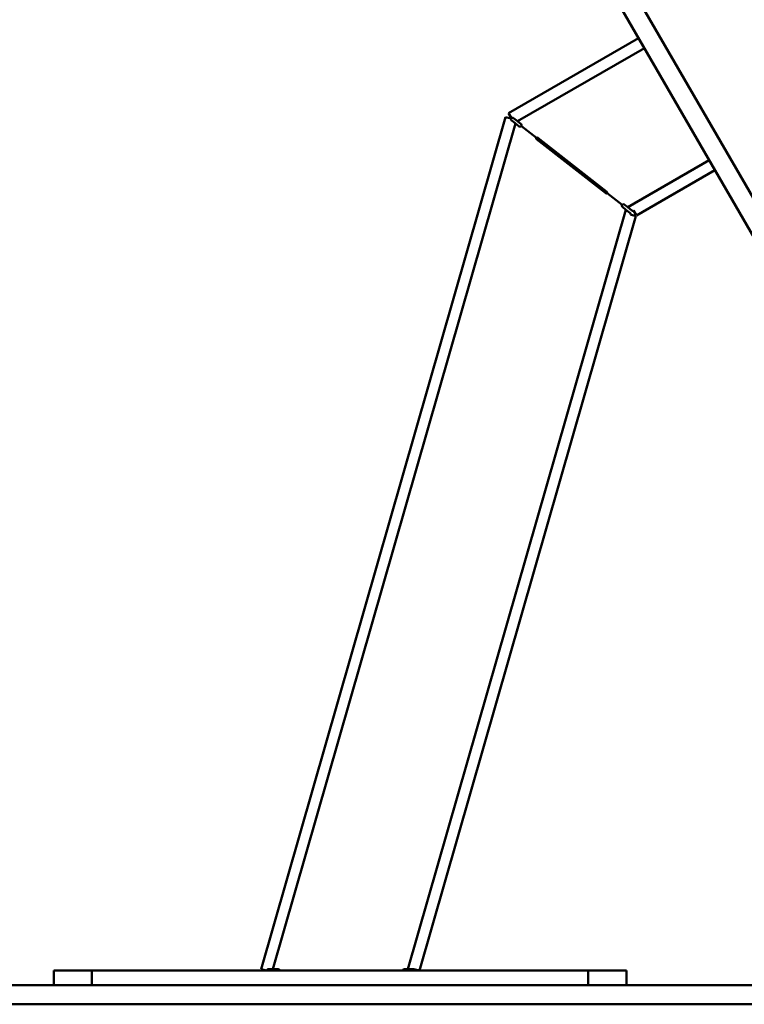
# Paper-space layout 'Лист1' of a CAD drawing. Units: millimetres. Extents: x -3802 to 3922, y -2985 to 2635.
# Drawn here: x 892 to 1272, y 1670 to 2186 of the extents above; entities that cross this region are included whole.
import ezdxf

# ---------------------------------------------------------------- set-up
doc = ezdxf.new("R2010")
doc.units = ezdxf.units.MM

psp = doc.layouts.new('Лист1')

# ---------------------------------------------------------------- linework, layer by layer
at = {"color": 7, "linetype": 'Continuous', "lineweight": 50}
for p, q in [((1099.61, 2378.34), (1498.42, 1687.57)), ((1148.23, 2136.87), (1216.32, 2176.18)), ((1146.6, 2134.79), (1018.51, 1688.08)), ((1149.49, 2133.96), (1146.6, 2134.79)), ((1148.23, 2136.87), (1149.73, 2134.27)), ((1151.86, 2131.35), (1149.82, 2132.94)), ((1150.8, 2134.2), (1152.84, 2132.61)), ((1152.84, 2132.61), (1154.74, 2131.12)), ((1151.86, 2131.35), (1024.75, 1688.05)), ((1153.76, 2129.86), (1151.86, 2131.35)), ((1162.76, 2123.84), (1154.88, 2130)), ((1199.1, 2094.82), (1162.85, 2123.14)), ((1163.46, 2123.93), (1199.71, 2095.61)), ((1215.18, 2083.15), (1256.32, 2106.9)), ((1207.68, 2088.75), (1199.8, 2094.91)), ((1209.65, 2086.19), (1095.49, 1688.05)), ((1209.65, 2086.19), (1207.82, 2087.63)), ((1208.8, 2088.89), (1210.64, 2087.45)), ((1211.76, 2084.55), (1209.65, 2086.19)), ((1210.64, 2087.45), (1212.74, 2085.81)), ((1213.68, 2085.74), (1215.18, 2083.15)), ((1214.93, 2082.83), (1101.5, 1687.25)), ((1214.93, 2082.83), (1212.05, 2083.66)), ((909.89, 1679.57), (909.89, 1687.25)), ((909.89, 1687.25), (929.89, 1687.25)), ((929.89, 1687.25), (1189.89, 1687.25)), ((1018.51, 1688.08), (1021.4, 1687.25)), ((1022.46, 1688.05), (1024.75, 1688.05)), ((1024.75, 1688.05), (1027.46, 1688.05)), ((1093.58, 1688.05), (1095.49, 1688.05)), ((1095.49, 1688.05), (1098.58, 1688.05)), ((1098.61, 1688.08), (1101.5, 1687.25)), ((1189.89, 1687.25), (1209.89, 1687.25)), ((1209.89, 1687.25), (1209.89, 1679.57)), ((349.07, 1679.57), (3672.17, 1679.57)), ((349.07, 1669.57), (3672.17, 1669.57))]:
    psp.add_line(p, q, dxfattribs=at)
at = {"color": 8, "linetype": 'Continuous', "lineweight": 50}
for p, q in [((1190, 2241.78), (1509.51, 1688.37)), ((1152.84, 2132.61), (1219.32, 2170.99)), ((1210.64, 2087.45), (1253.32, 2112.1)), ((929.89, 1687.25), (929.89, 1679.57)), ((1189.89, 1679.57), (1189.89, 1687.25))]:
    psp.add_line(p, q, dxfattribs=at)
at = {"color": 7, "linetype": 'Continuous', "lineweight": 50}
for centre, radius, start, end in [((1154.25, 2130.49), 0.8, 232, 322), ((1154.25, 2130.49), 0.8, 322, 52), ((1163.16, 2123.53), 0.5, 142, 232), ((1163.16, 2123.53), 0.5, 52, 142), ((1199.4, 2095.21), 0.5, 232, 322), ((1199.4, 2095.21), 0.5, 322, 52), ((1208.31, 2088.26), 0.8, 142, 232), ((1208.31, 2088.26), 0.8, 52, 142), ((1027.46, 1687.25), 0.8, 0, 90), ((1093.58, 1687.25), 0.8, 90, 180)]:
    psp.add_arc(centre, radius, start, end, dxfattribs=at)
for points, knots in [([(1149.82, 2132.94), (1149.74, 2133.01), (1149.58, 2133.17), (1149.45, 2133.49), (1149.44, 2133.77), (1149.48, 2133.92), (1149.49, 2133.96)], [0, 0, 0, 0, 0.293128, 0.608056, 0.896736, 1, 1, 1, 1]), ([(1149.73, 2134.27), (1149.82, 2134.32), (1150, 2134.4), (1150.3, 2134.41), (1150.58, 2134.35), (1150.73, 2134.25), (1150.8, 2134.2)], [0, 0, 0, 0, 0.248388, 0.496154, 0.759921, 1, 1, 1, 1]), ([(1212.74, 2085.81), (1212.83, 2085.76), (1212.99, 2085.65), (1213.3, 2085.62), (1213.53, 2085.67), (1213.65, 2085.73), (1213.68, 2085.74)], [0, 0, 0, 0, 0.310359, 0.621556, 0.907524, 1, 1, 1, 1]), ([(1212.05, 2083.66), (1212.06, 2083.71), (1212.09, 2083.84), (1212.07, 2084.06), (1211.98, 2084.3), (1211.86, 2084.46), (1211.78, 2084.53), (1211.76, 2084.55)], [0, 0, 0, 0, 0.153607, 0.390234, 0.641354, 0.922612, 1, 1, 1, 1]), ([(1021.4, 1687.25), (1021.42, 1687.31), (1021.47, 1687.47), (1021.64, 1687.71), (1021.9, 1687.92), (1022.19, 1688.03), (1022.38, 1688.04), (1022.46, 1688.05)], [0, 0, 0, 0, 0.131228, 0.348861, 0.579569, 0.838116, 1, 1, 1, 1]), ([(1098.58, 1688.05), (1098.58, 1688.05), (1098.59, 1688.05), (1098.6, 1688.05), (1098.61, 1688.06), (1098.61, 1688.07), (1098.61, 1688.08), (1098.61, 1688.08)], [0, 0, 0, 0, 0.141144, 0.46069, 0.745648, 0.988612, 1, 1, 1, 1])]:
    psp.add_open_spline(points, degree=3, knots=knots, dxfattribs=at)

doc.saveas('drawing.dxf')
